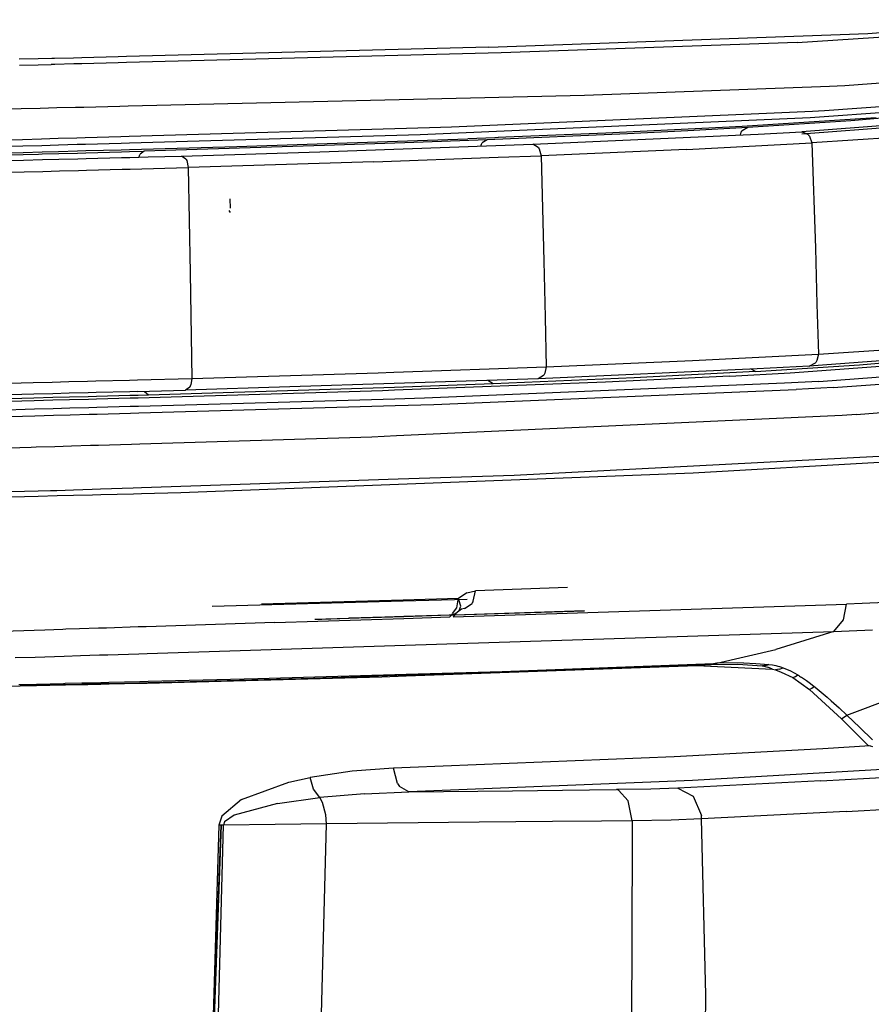
# Model space of a CAD drawing. Units: millimetres. Extents: x -1258 to 1258, y -306 to 3340.
# Drawn here: x 898 to 970, y 1454 to 1538 of the extents above; entities that cross this region are included whole.
import ezdxf

# ---------------------------------------------------------------- set-up
doc = ezdxf.new("R2010")
doc.units = ezdxf.units.MM
doc.layers.add('TFR-TRI', color=7, linetype='CONTINUOUS', true_color=0xffffff)

msp = doc.modelspace()

# ---------------------------------------------------------------- linework, layer by layer
at = {"layer": 'TFR-TRI', "color": 18, "linetype": 'CONTINUOUS'}
for p, q in [((969.910649, 1536.350954), (986.744633, 1537.509157)), ((969.910649, 1536.350954), (986.744633, 1537.509157)), ((937.80225, 1535.178102), (969.910649, 1536.350954)), ((937.80225, 1535.178102), (969.910649, 1536.350954)), ((963.910649, 1535.580934), (974.972172, 1536.30359)), ((963.910649, 1535.580934), (974.972172, 1536.30359)), ((963.910649, 1535.580934), (938.841801, 1534.709108)), ((963.910649, 1535.580934), (938.841801, 1534.709108)), ((937.80225, 1535.178102), (907.081059, 1534.377565)), ((937.80225, 1535.178102), (907.081059, 1534.377565)), ((938.841801, 1534.709108), (907.098637, 1533.878786)), ((938.841801, 1534.709108), (907.098637, 1533.878786)), ((899.599125, 1534.188356), (897.99854, 1534.153932)), ((899.599125, 1534.188356), (897.99854, 1534.153932)), ((900.773442, 1534.213258), (899.599125, 1534.188356)), ((900.773442, 1534.213258), (899.599125, 1534.188356)), ((899.62061, 1533.689821), (900.704106, 1533.711549)), ((899.62061, 1533.689821), (900.704106, 1533.711549)), ((901.020512, 1533.71985), (900.704106, 1533.711549)), ((901.020512, 1533.71985), (900.704106, 1533.711549)), ((900.999028, 1534.219118), (900.773442, 1534.213258)), ((900.999028, 1534.219118), (900.773442, 1534.213258)), ((902.598637, 1534.260866), (900.999028, 1534.219118)), ((902.598637, 1534.260866), (900.999028, 1534.219118)), ((902.620122, 1533.761842), (901.020512, 1533.71985)), ((902.620122, 1533.761842), (901.020512, 1533.71985)), ((903.298344, 1534.279176), (902.598637, 1534.260866)), ((903.298344, 1534.279176), (902.598637, 1534.260866)), ((903.319829, 1533.779909), (902.620122, 1533.761842)), ((903.319829, 1533.779909), (902.620122, 1533.761842)), ((906.381352, 1534.359499), (903.298344, 1534.279176)), ((906.381352, 1534.359499), (903.298344, 1534.279176)), ((906.398442, 1533.860719), (903.319829, 1533.779909)), ((906.398442, 1533.860719), (903.319829, 1533.779909)), ((907.081059, 1534.377565), (906.381352, 1534.359499)), ((907.081059, 1534.377565), (906.381352, 1534.359499)), ((907.098637, 1533.878786), (906.398442, 1533.860719)), ((907.098637, 1533.878786), (906.398442, 1533.860719)), ((898.020512, 1533.657594), (899.62061, 1533.689821)), ((898.020512, 1533.657594), (899.62061, 1533.689821)), ((967.959965, 1531.921999), (989.24561, 1533.509157)), ((967.959965, 1531.921999), (989.24561, 1533.509157)), ((945.911625, 1531.1261), (966.667973, 1531.864137)), ((945.911625, 1531.1261), (966.667973, 1531.864137)), ((966.667973, 1531.864137), (967.959965, 1531.921999)), ((966.667973, 1531.864137), (967.959965, 1531.921999)), ((907.226567, 1530.199831), (945.911625, 1531.1261)), ((907.226567, 1530.199831), (945.911625, 1531.1261)), ((965.032719, 1529.212526), (981.948735, 1530.460084)), ((965.032719, 1529.212526), (981.948735, 1530.460084)), ((966.229985, 1529.813844), (983.068852, 1531.058961)), ((966.229985, 1529.813844), (983.068852, 1531.058961)), ((879.783208, 1529.542604), (898.180668, 1529.983034)), ((879.783208, 1529.542604), (898.180668, 1529.983034)), ((898.180668, 1529.983034), (899.780766, 1530.021608)), ((898.180668, 1529.983034), (899.780766, 1530.021608)), ((899.780766, 1530.021608), (901.180668, 1530.055055)), ((899.780766, 1530.021608), (901.180668, 1530.055055)), ((901.180668, 1530.055055), (902.780766, 1530.093385)), ((901.180668, 1530.055055), (902.780766, 1530.093385)), ((902.780766, 1530.093385), (903.480473, 1530.109987)), ((902.780766, 1530.093385), (903.480473, 1530.109987)), ((903.480473, 1530.109987), (906.527348, 1530.183229)), ((903.480473, 1530.109987), (906.527348, 1530.183229)), ((906.527348, 1530.183229), (907.226567, 1530.199831)), ((906.527348, 1530.183229), (907.226567, 1530.199831)), ((934.637211, 1528.439332), (965.208012, 1529.756471)), ((934.637211, 1528.439332), (965.208012, 1529.756471)), ((965.208012, 1529.756471), (966.229985, 1529.813844)), ((965.208012, 1529.756471), (966.229985, 1529.813844)), ((931.973149, 1527.791872), (965.032719, 1529.212526)), ((931.973149, 1527.791872), (965.032719, 1529.212526)), ((968.83643, 1529.071657), (959.263188, 1528.463991)), ((968.83643, 1529.071657), (959.263188, 1528.463991)), ((968.470219, 1528.944215), (959.74854, 1528.365114)), ((968.470219, 1528.944215), (959.74854, 1528.365114)), ((980.563481, 1529.239625), (964.317875, 1528.013307)), ((980.557133, 1529.039918), (964.672856, 1527.8407)), ((972.060551, 1529.235231), (968.470219, 1528.944215)), ((972.060551, 1529.235231), (968.470219, 1528.944215)), ((970.613286, 1529.205202), (968.83643, 1529.071657)), ((970.613286, 1529.205202), (968.83643, 1529.071657)), ((907.316899, 1527.631227), (932.771977, 1528.374391)), ((907.316899, 1527.631227), (932.771977, 1528.374391)), ((932.771977, 1528.374391), (934.637211, 1528.439332)), ((932.771977, 1528.374391), (934.637211, 1528.439332)), ((947.701665, 1527.895631), (939.244145, 1527.545778)), ((947.701665, 1527.895631), (939.244145, 1527.545778)), ((957.582036, 1528.372438), (947.701665, 1527.895631)), ((957.582036, 1528.372438), (947.701665, 1527.895631)), ((954.644536, 1528.085573), (949.533696, 1527.835573)), ((954.644536, 1528.085573), (949.533696, 1527.835573)), ((959.74854, 1528.365114), (954.644536, 1528.085573)), ((959.74854, 1528.365114), (954.644536, 1528.085573)), ((959.263188, 1528.463991), (957.582036, 1528.372438)), ((959.263188, 1528.463991), (957.582036, 1528.372438)), ((959.113774, 1527.739381), (959.178715, 1527.987184)), ((959.113774, 1527.739381), (959.178715, 1527.987184)), ((959.178715, 1527.987184), (959.268071, 1528.102907)), ((959.178715, 1527.987184), (959.268071, 1528.102907)), ((959.74854, 1528.365114), (959.268071, 1528.102907)), ((959.74854, 1528.365114), (959.268071, 1528.102907)), ((960.617192, 1527.807008), (964.317875, 1528.013307)), ((964.872563, 1527.74402), (964.317875, 1528.013307)), ((964.872563, 1527.74402), (964.317875, 1528.013307)), ((896.292485, 1527.30945), (898.295415, 1527.368043)), ((896.292485, 1527.30945), (898.295415, 1527.368043)), ((898.295415, 1527.368043), (899.894536, 1527.41443)), ((898.295415, 1527.368043), (899.894536, 1527.41443)), ((899.894536, 1527.41443), (901.294438, 1527.455446)), ((899.894536, 1527.41443), (901.294438, 1527.455446)), ((901.294438, 1527.455446), (902.893559, 1527.502077)), ((901.294438, 1527.455446), (902.893559, 1527.502077)), ((902.893559, 1527.502077), (903.593266, 1527.522584)), ((902.893559, 1527.502077), (903.593266, 1527.522584)), ((903.593266, 1527.522584), (906.617192, 1527.610719)), ((903.593266, 1527.522584), (906.617192, 1527.610719)), ((903.61768, 1526.968385), (906.636723, 1527.056276)), ((903.61768, 1526.968385), (906.636723, 1527.056276)), ((906.617192, 1527.610719), (907.316899, 1527.631227)), ((906.617192, 1527.610719), (907.316899, 1527.631227)), ((906.636723, 1527.056276), (907.335942, 1527.076295)), ((906.636723, 1527.056276), (907.335942, 1527.076295)), ((907.335942, 1527.076295), (931.973149, 1527.791872)), ((907.335942, 1527.076295), (931.973149, 1527.791872)), ((916.446293, 1526.760133), (936.020512, 1527.422731)), ((916.446293, 1526.760133), (936.020512, 1527.422731)), ((930.673344, 1527.072145), (923.882817, 1526.837282)), ((930.673344, 1527.072145), (923.882817, 1526.837282)), ((937.644536, 1527.332399), (930.673344, 1527.072145)), ((937.644536, 1527.332399), (930.673344, 1527.072145)), ((938.294438, 1527.509157), (936.020512, 1527.422731)), ((938.294438, 1527.509157), (936.020512, 1527.422731)), ((937.164555, 1526.962282), (937.235844, 1527.070436)), ((937.164555, 1526.962282), (937.235844, 1527.070436)), ((937.644536, 1527.332399), (937.235844, 1527.070436)), ((937.644536, 1527.332399), (937.235844, 1527.070436)), ((949.533696, 1527.835573), (937.644536, 1527.332399)), ((949.533696, 1527.835573), (937.644536, 1527.332399)), ((938.5752, 1527.519899), (938.294438, 1527.509157)), ((938.5752, 1527.519899), (938.294438, 1527.509157)), ((938.610356, 1527.521364), (938.5752, 1527.519899)), ((938.610356, 1527.521364), (938.5752, 1527.519899)), ((938.61475, 1527.521364), (938.610356, 1527.521364)), ((938.61475, 1527.521364), (938.610356, 1527.521364)), ((939.244145, 1527.545778), (938.61475, 1527.521364)), ((939.244145, 1527.545778), (938.61475, 1527.521364)), ((941.513676, 1526.947877), (960.617192, 1527.807008)), ((954.550297, 1526.50818), (965.155278, 1527.059938)), ((954.550297, 1526.50818), (965.155278, 1527.059938)), ((964.672856, 1527.8407), (964.312993, 1527.8136)), ((964.872563, 1527.74402), (964.890629, 1527.724)), ((964.872563, 1527.74402), (964.890629, 1527.724)), ((964.890629, 1527.724), (964.952153, 1527.64734)), ((964.890629, 1527.724), (964.952153, 1527.64734)), ((964.952153, 1527.64734), (965.155278, 1527.059938)), ((964.952153, 1527.64734), (965.155278, 1527.059938)), ((974.195805, 1527.661012), (965.155278, 1527.059938)), ((974.195805, 1527.661012), (965.155278, 1527.059938)), ((965.155278, 1527.059938), (965.460942, 1518.133913)), ((965.155278, 1527.059938), (965.460942, 1518.133913)), ((890.346684, 1526.048952), (898.343266, 1526.266969)), ((890.346684, 1526.048952), (898.343266, 1526.266969)), ((894.871586, 1526.714479), (898.31934, 1526.814577)), ((894.871586, 1526.714479), (898.31934, 1526.814577)), ((898.31934, 1526.814577), (899.91895, 1526.860963)), ((898.31934, 1526.814577), (899.91895, 1526.860963)), ((898.343266, 1526.266969), (899.942875, 1526.310426)), ((898.343266, 1526.266969), (899.942875, 1526.310426)), ((899.91895, 1526.860963), (901.318364, 1526.901735)), ((899.91895, 1526.860963), (901.318364, 1526.901735)), ((899.942875, 1526.310426), (901.34229, 1526.348756)), ((899.942875, 1526.310426), (901.34229, 1526.348756)), ((901.318364, 1526.901735), (902.917973, 1526.948122)), ((901.318364, 1526.901735), (902.917973, 1526.948122)), ((901.34229, 1526.348756), (902.942387, 1526.392213)), ((901.34229, 1526.348756), (902.942387, 1526.392213)), ((901.35059, 1526.165895), (902.949711, 1526.20984)), ((901.35059, 1526.165895), (902.949711, 1526.20984)), ((902.917973, 1526.948122), (903.61768, 1526.968385)), ((902.917973, 1526.948122), (903.61768, 1526.968385)), ((902.942387, 1526.392213), (903.641606, 1526.411256)), ((902.942387, 1526.392213), (903.641606, 1526.411256)), ((902.949711, 1526.20984), (903.649907, 1526.229127)), ((902.949711, 1526.20984), (903.649907, 1526.229127)), ((903.641606, 1526.411256), (906.655766, 1526.493532)), ((903.641606, 1526.411256), (906.655766, 1526.493532)), ((903.649907, 1526.229127), (906.662602, 1526.312135)), ((903.649907, 1526.229127), (906.662602, 1526.312135)), ((906.655766, 1526.493532), (907.355961, 1526.512331)), ((906.655766, 1526.493532), (907.355961, 1526.512331)), ((906.662602, 1526.312135), (907.361821, 1526.331178)), ((906.662602, 1526.312135), (907.361821, 1526.331178)), ((907.355961, 1526.512331), (916.446293, 1526.760133)), ((907.355961, 1526.512331), (916.446293, 1526.760133)), ((907.361821, 1526.331178), (908.585942, 1526.36487)), ((907.361821, 1526.331178), (908.585942, 1526.36487)), ((908.585942, 1526.36487), (908.249028, 1526.100954)), ((908.585942, 1526.36487), (908.249028, 1526.100954)), ((923.882817, 1526.837282), (908.585942, 1526.36487)), ((923.882817, 1526.837282), (908.585942, 1526.36487)), ((911.746098, 1525.956178), (923.47559, 1526.311159)), ((923.47559, 1526.311159), (941.513676, 1526.947877)), ((937.126469, 1526.793092), (937.164555, 1526.962282)), ((937.126469, 1526.793092), (937.164555, 1526.962282)), ((941.984379, 1526.675172), (941.513676, 1526.947877)), ((941.984379, 1526.675172), (941.513676, 1526.947877)), ((941.984379, 1526.675172), (942.000981, 1526.6532)), ((941.984379, 1526.675172), (942.000981, 1526.6532)), ((942.000981, 1526.6532), (942.057133, 1526.568727)), ((942.000981, 1526.6532), (942.057133, 1526.568727)), ((942.057133, 1526.568727), (942.225102, 1525.983522)), ((942.057133, 1526.568727), (942.225102, 1525.983522)), ((954.550297, 1526.50818), (942.225102, 1525.983522)), ((954.550297, 1526.50818), (942.225102, 1525.983522)), ((874.812504, 1525.027956), (898.371586, 1525.614137)), ((891.077153, 1525.898805), (898.351079, 1526.085817)), ((891.077153, 1525.898805), (898.351079, 1526.085817)), ((898.351079, 1526.085817), (899.646, 1526.11902)), ((898.351079, 1526.085817), (899.646, 1526.11902)), ((898.371586, 1525.614137), (899.971196, 1525.653932)), ((899.646, 1526.11902), (899.950688, 1526.127321)), ((899.646, 1526.11902), (899.950688, 1526.127321)), ((899.950688, 1526.127321), (901.35059, 1526.165895)), ((899.950688, 1526.127321), (901.35059, 1526.165895)), ((899.971196, 1525.653932), (901.371098, 1525.6886)), ((901.371098, 1525.6886), (902.970708, 1525.728639)), ((902.970708, 1525.728639), (903.670903, 1525.745973)), ((903.670903, 1525.745973), (906.679692, 1525.82068)), ((906.679692, 1525.82068), (907.378911, 1525.838258)), ((907.378911, 1525.838258), (908.921879, 1525.876588)), ((908.169438, 1525.85779), (908.196293, 1526.003053)), ((908.169438, 1525.85779), (908.196293, 1526.003053)), ((908.196293, 1526.003053), (908.249028, 1526.100954)), ((908.196293, 1526.003053), (908.249028, 1526.100954)), ((908.921879, 1525.876588), (911.746098, 1525.956178)), ((912.130375, 1525.680543), (911.746098, 1525.956178)), ((912.130375, 1525.680543), (911.746098, 1525.956178)), ((912.130375, 1525.680543), (912.145512, 1525.656129)), ((912.130375, 1525.680543), (912.145512, 1525.656129)), ((912.145512, 1525.656129), (912.195317, 1525.564088)), ((912.145512, 1525.656129), (912.195317, 1525.564088)), ((912.195317, 1525.564088), (912.328129, 1524.981081)), ((912.195317, 1525.564088), (912.328129, 1524.981081)), ((928.047856, 1525.46985), (912.328129, 1524.981081)), ((928.047856, 1525.46985), (912.328129, 1524.981081)), ((928.047856, 1525.46985), (938.590825, 1525.851686)), ((928.047856, 1525.46985), (938.590825, 1525.851686)), ((938.590825, 1525.851686), (942.225102, 1525.983522)), ((938.590825, 1525.851686), (942.225102, 1525.983522)), ((942.225102, 1525.983522), (942.456059, 1517.054567)), ((942.225102, 1525.983522), (942.456059, 1517.054567)), ((894.477055, 1524.502565), (898.415532, 1524.608034)), ((894.477055, 1524.502565), (898.415532, 1524.608034)), ((898.415532, 1524.608034), (900.015141, 1524.651002)), ((898.415532, 1524.608034), (900.015141, 1524.651002)), ((900.015141, 1524.651002), (901.414555, 1524.6886)), ((900.015141, 1524.651002), (901.414555, 1524.6886)), ((901.414555, 1524.6886), (903.014653, 1524.731325)), ((901.414555, 1524.6886), (903.014653, 1524.731325)), ((903.014653, 1524.731325), (903.71436, 1524.750124)), ((903.014653, 1524.731325), (903.71436, 1524.750124)), ((903.71436, 1524.750124), (906.713872, 1524.830446)), ((903.71436, 1524.750124), (906.713872, 1524.830446)), ((906.713872, 1524.830446), (907.414067, 1524.849245)), ((906.713872, 1524.830446), (907.414067, 1524.849245)), ((907.414067, 1524.849245), (912.328129, 1524.981081)), ((907.414067, 1524.849245), (912.328129, 1524.981081)), ((912.328129, 1524.981081), (912.497563, 1516.0636)), ((912.328129, 1524.981081), (912.497563, 1516.0636)), ((915.898442, 1521.542116), (915.885258, 1522.323366)), ((915.898442, 1521.542116), (915.885258, 1522.323366)), ((915.894047, 1521.168092), (915.778813, 1521.343385)), ((965.460942, 1518.133913), (965.595708, 1513.395875)), ((965.460942, 1518.133913), (965.595708, 1513.395875)), ((942.456059, 1517.054567), (942.557133, 1512.298707)), ((942.456059, 1517.054567), (942.557133, 1512.298707)), ((912.497563, 1516.0636), (912.637211, 1507.113893)), ((912.497563, 1516.0636), (912.637211, 1507.113893)), ((965.595708, 1513.393678), (965.715825, 1509.176881)), ((965.595708, 1513.393678), (965.715825, 1509.176881)), ((942.557622, 1512.281618), (942.646489, 1508.094362)), ((942.557622, 1512.281618), (942.646489, 1508.094362)), ((965.715825, 1509.176881), (974.8335, 1509.771852)), ((965.715825, 1509.176881), (974.8335, 1509.771852)), ((955.038579, 1508.622438), (965.715825, 1509.176881)), ((955.038579, 1508.622438), (965.715825, 1509.176881)), ((963.313969, 1507.579225), (977.760747, 1508.666139)), ((963.313969, 1507.579225), (977.760747, 1508.666139)), ((981.321293, 1509.36487), (964.921879, 1508.148317)), ((965.715825, 1509.176881), (965.598637, 1508.6261)), ((965.715825, 1509.176881), (965.598637, 1508.6261)), ((969.193364, 1508.255495), (976.325688, 1508.864625)), ((969.193364, 1508.255495), (976.325688, 1508.864625)), ((929.741215, 1507.637331), (942.646489, 1508.094362)), ((929.741215, 1507.637331), (942.646489, 1508.094362)), ((960.521, 1507.906374), (941.974614, 1507.076295)), ((942.646489, 1508.094362), (942.544926, 1507.542604)), ((942.646489, 1508.094362), (942.544926, 1507.542604)), ((942.646489, 1508.094362), (955.038579, 1508.622438)), ((942.646489, 1508.094362), (955.038579, 1508.622438)), ((960.398442, 1507.682985), (960.030766, 1507.884401)), ((960.398442, 1507.682985), (960.030766, 1507.884401)), ((960.398442, 1507.682985), (969.193364, 1508.255495)), ((960.398442, 1507.682985), (969.193364, 1508.255495)), ((964.921879, 1508.148317), (960.521, 1507.906374)), ((964.921879, 1508.148317), (965.463383, 1508.426637)), ((964.921879, 1508.148317), (965.463383, 1508.426637)), ((965.49854, 1508.468629), (965.463383, 1508.426637)), ((965.49854, 1508.468629), (965.463383, 1508.426637)), ((965.598637, 1508.6261), (965.49854, 1508.468629)), ((965.598637, 1508.6261), (965.49854, 1508.468629)), ((965.767583, 1506.857545), (982.931645, 1508.09778)), ((965.767583, 1506.857545), (982.931645, 1508.09778)), ((907.337407, 1506.971803), (908.037602, 1506.990602)), ((907.337407, 1506.971803), (908.037602, 1506.990602)), ((908.037602, 1506.990602), (912.637211, 1507.113893)), ((908.037602, 1506.990602), (912.637211, 1507.113893)), ((912.637211, 1507.113893), (912.550297, 1506.557497)), ((912.637211, 1507.113893), (912.550297, 1506.557497)), ((912.637211, 1507.113893), (928.406743, 1507.589967)), ((912.637211, 1507.113893), (928.406743, 1507.589967)), ((928.406743, 1507.589967), (929.735844, 1507.637086)), ((928.406743, 1507.589967), (929.735844, 1507.637086)), ((941.974614, 1507.076295), (929.780278, 1506.680543)), ((950.112797, 1507.150758), (938.148442, 1506.643922)), ((950.112797, 1507.150758), (938.148442, 1506.643922)), ((942.432622, 1507.349489), (941.974614, 1507.076295)), ((942.432622, 1507.349489), (941.974614, 1507.076295)), ((942.461918, 1507.390749), (942.432622, 1507.349489)), ((942.461918, 1507.390749), (942.432622, 1507.349489)), ((942.544926, 1507.542604), (942.461918, 1507.390749)), ((942.544926, 1507.542604), (942.461918, 1507.390749)), ((958.204594, 1507.29236), (947.684575, 1506.787721)), ((958.204594, 1507.29236), (947.684575, 1506.787721)), ((960.398442, 1507.682985), (950.112797, 1507.150758)), ((960.398442, 1507.682985), (950.112797, 1507.150758)), ((958.204594, 1507.29236), (963.313969, 1507.579225)), ((958.204594, 1507.29236), (963.313969, 1507.579225)), ((966.969243, 1506.340944), (984.039555, 1507.579225)), ((966.969243, 1506.340944), (984.039555, 1507.579225)), ((894.74561, 1506.634157), (899.195317, 1506.753541)), ((894.74561, 1506.634157), (899.195317, 1506.753541)), ((899.195317, 1506.753541), (900.794438, 1506.796266)), ((899.195317, 1506.753541), (900.794438, 1506.796266)), ((900.794438, 1506.796266), (902.19434, 1506.833864)), ((900.794438, 1506.796266), (902.19434, 1506.833864)), ((902.19434, 1506.833864), (903.79395, 1506.876832)), ((902.19434, 1506.833864), (903.79395, 1506.876832)), ((903.79395, 1506.876832), (904.494145, 1506.895387)), ((903.79395, 1506.876832), (904.494145, 1506.895387)), ((904.494145, 1506.895387), (907.337407, 1506.971803)), ((904.494145, 1506.895387), (907.337407, 1506.971803)), ((924.339848, 1506.157838), (908.96436, 1505.696901)), ((924.339848, 1506.157838), (908.96436, 1505.696901)), ((929.775883, 1506.680299), (912.089848, 1506.106081)), ((912.463872, 1506.377321), (912.089848, 1506.106081)), ((912.463872, 1506.377321), (912.089848, 1506.106081)), ((912.485844, 1506.415651), (912.463872, 1506.377321)), ((912.485844, 1506.415651), (912.463872, 1506.377321)), ((912.485844, 1506.415651), (912.550297, 1506.557497)), ((912.485844, 1506.415651), (912.550297, 1506.557497)), ((929.789555, 1506.349489), (924.339848, 1506.157838)), ((929.789555, 1506.349489), (924.339848, 1506.157838)), ((938.148442, 1506.643922), (929.794438, 1506.349733)), ((938.148442, 1506.643922), (929.794438, 1506.349733)), ((947.684575, 1506.787721), (929.804692, 1506.106569)), ((947.684575, 1506.787721), (929.804692, 1506.106569)), ((962.851079, 1506.69861), (932.35059, 1505.430788)), ((962.851079, 1506.69861), (932.35059, 1505.430788)), ((933.136235, 1504.89612), (963.831547, 1506.169801)), ((933.136235, 1504.89612), (963.831547, 1506.169801)), ((937.706547, 1506.932008), (937.702641, 1506.937624)), ((937.706547, 1506.932008), (937.702641, 1506.937624)), ((938.148442, 1506.643922), (937.706547, 1506.932008)), ((938.148442, 1506.643922), (937.706547, 1506.932008)), ((965.767583, 1506.857545), (962.851079, 1506.69861)), ((965.767583, 1506.857545), (962.851079, 1506.69861)), ((966.969243, 1506.340944), (963.831547, 1506.169801)), ((966.969243, 1506.340944), (963.831547, 1506.169801)), ((899.237797, 1505.774538), (886.070805, 1505.446413)), ((899.252446, 1505.4386), (891.429692, 1505.230348)), ((899.252446, 1505.4386), (891.429692, 1505.230348)), ((900.837895, 1505.814332), (899.237797, 1505.774538)), ((900.852055, 1505.481081), (899.252446, 1505.4386)), ((900.852055, 1505.481081), (899.252446, 1505.4386)), ((902.237797, 1505.849245), (900.837895, 1505.814332)), ((902.251958, 1505.518434), (900.852543, 1505.481081)), ((902.251958, 1505.518434), (900.852543, 1505.481081)), ((903.836918, 1505.88904), (902.237797, 1505.849245)), ((903.851567, 1505.560915), (902.251958, 1505.518434)), ((903.851567, 1505.560915), (902.251958, 1505.518434)), ((903.861333, 1505.333375), (902.262211, 1505.290163)), ((903.861333, 1505.333375), (902.262211, 1505.290163)), ((904.537114, 1505.906618), (903.836918, 1505.88904)), ((904.551274, 1505.579469), (903.851567, 1505.560915)), ((904.551274, 1505.579469), (903.851567, 1505.560915)), ((904.561528, 1505.352174), (903.861333, 1505.333375)), ((904.561528, 1505.352174), (903.861333, 1505.333375)), ((907.372563, 1505.977174), (904.537114, 1505.906618)), ((907.383793, 1505.654909), (904.551274, 1505.579469)), ((907.383793, 1505.654909), (904.551274, 1505.579469)), ((907.391606, 1505.42859), (904.561528, 1505.352174)), ((907.391606, 1505.42859), (904.561528, 1505.352174)), ((908.017094, 1505.993288), (907.372563, 1505.977174)), ((908.0835, 1505.673463), (907.383793, 1505.654909)), ((908.0835, 1505.673463), (907.383793, 1505.654909)), ((908.091313, 1505.447633), (907.391606, 1505.42859)), ((908.091313, 1505.447633), (907.391606, 1505.42859)), ((908.017094, 1505.993288), (912.089848, 1506.106081)), ((908.96436, 1505.696901), (908.0835, 1505.673463)), ((908.96436, 1505.696901), (908.0835, 1505.673463)), ((912.738774, 1505.572877), (908.091313, 1505.447633)), ((912.738774, 1505.572877), (908.091313, 1505.447633)), ((929.830571, 1505.35901), (908.115727, 1504.74109)), ((929.830571, 1505.35901), (908.115727, 1504.74109)), ((908.605961, 1505.983522), (908.590825, 1506.009157)), ((908.605961, 1505.983522), (908.590825, 1506.009157)), ((908.96436, 1505.696901), (908.605961, 1505.983522)), ((908.96436, 1505.696901), (908.605961, 1505.983522)), ((928.790043, 1506.067995), (912.738774, 1505.572877)), ((928.790043, 1506.067995), (912.738774, 1505.572877)), ((929.799321, 1506.106325), (928.790043, 1506.067995)), ((929.799321, 1506.106325), (928.790043, 1506.067995)), ((932.35059, 1505.430788), (929.834965, 1505.35901)), ((932.35059, 1505.430788), (929.834965, 1505.35901)), ((899.29395, 1504.490114), (894.799321, 1504.362184)), ((899.29395, 1504.490114), (894.799321, 1504.362184)), ((899.2627, 1505.209108), (895.622075, 1505.110719)), ((899.2627, 1505.209108), (895.622075, 1505.110719)), ((900.862309, 1505.252321), (899.2627, 1505.209108)), ((900.862309, 1505.252321), (899.2627, 1505.209108)), ((900.893559, 1504.535524), (899.29395, 1504.490114)), ((900.893559, 1504.535524), (899.29395, 1504.490114)), ((902.262211, 1505.290163), (900.862309, 1505.252321)), ((902.262211, 1505.290163), (900.862309, 1505.252321)), ((902.292973, 1504.575319), (900.893559, 1504.535524)), ((902.292973, 1504.575319), (900.893559, 1504.535524)), ((903.892583, 1504.620973), (902.292973, 1504.575319)), ((903.892583, 1504.620973), (902.292973, 1504.575319)), ((904.59229, 1504.640993), (903.892583, 1504.620973)), ((904.59229, 1504.640993), (903.892583, 1504.620973)), ((907.416508, 1504.721071), (904.59229, 1504.640993)), ((907.416508, 1504.721071), (904.59229, 1504.640993)), ((908.115727, 1504.74109), (907.416508, 1504.721071)), ((908.115727, 1504.74109), (907.416508, 1504.721071)), ((908.135258, 1504.185182), (929.85352, 1504.802858)), ((908.135258, 1504.185182), (929.85352, 1504.802858)), ((929.857915, 1504.802858), (933.136235, 1504.89612)), ((929.857915, 1504.802858), (933.136235, 1504.89612)), ((968.9585, 1504.053346), (982.926274, 1505.12903)), ((968.9585, 1504.053346), (982.926274, 1505.12903)), ((895.425786, 1503.82361), (899.317875, 1503.93445)), ((895.425786, 1503.82361), (899.317875, 1503.93445)), ((899.317875, 1503.93445), (900.917973, 1503.97986)), ((899.317875, 1503.93445), (900.917973, 1503.97986)), ((900.917973, 1503.97986), (902.317387, 1504.019899)), ((900.917973, 1503.97986), (902.317387, 1504.019899)), ((902.317387, 1504.019899), (903.916997, 1504.065309)), ((902.317387, 1504.019899), (903.916997, 1504.065309)), ((903.916997, 1504.065309), (904.616704, 1504.085084)), ((903.916997, 1504.065309), (904.616704, 1504.085084)), ((904.616704, 1504.085084), (907.435551, 1504.165407)), ((904.616704, 1504.085084), (907.435551, 1504.165407)), ((907.435551, 1504.165407), (908.135258, 1504.185182)), ((907.435551, 1504.165407), (908.135258, 1504.185182)), ((967.735844, 1503.974245), (929.963872, 1502.233034)), ((967.735844, 1503.974245), (929.963872, 1502.233034)), ((968.9585, 1504.053346), (967.735844, 1503.974245)), ((968.9585, 1504.053346), (967.735844, 1503.974245)), ((927.87061, 1502.136598), (908.228032, 1501.537965)), ((927.87061, 1502.136598), (908.228032, 1501.537965)), ((929.959477, 1502.23279), (927.87061, 1502.136598)), ((929.959477, 1502.23279), (927.87061, 1502.136598)), ((899.028813, 1501.257448), (887.079594, 1500.948122)), ((899.028813, 1501.257448), (887.079594, 1500.948122)), ((899.434575, 1501.269899), (899.028813, 1501.257448)), ((899.434575, 1501.269899), (899.028813, 1501.257448)), ((901.033696, 1501.318483), (899.434575, 1501.269899)), ((901.033696, 1501.318483), (899.434575, 1501.269899)), ((902.43311, 1501.361207), (901.033696, 1501.318483)), ((902.43311, 1501.361207), (901.033696, 1501.318483)), ((904.032719, 1501.410036), (902.43311, 1501.361207)), ((904.032719, 1501.410036), (902.43311, 1501.361207)), ((904.732426, 1501.431276), (904.032719, 1501.410036)), ((904.732426, 1501.431276), (904.032719, 1501.410036)), ((907.528325, 1501.516725), (904.732426, 1501.431276)), ((907.528325, 1501.516725), (904.732426, 1501.431276)), ((908.228032, 1501.537965), (907.528325, 1501.516725)), ((908.228032, 1501.537965), (907.528325, 1501.516725)), ((970.875493, 1500.48401), (939.951176, 1498.884157)), ((970.875493, 1500.48401), (939.951176, 1498.884157)), ((970.89893, 1499.984499), (955.094243, 1499.064577)), ((970.89893, 1499.984499), (955.094243, 1499.064577)), ((939.951176, 1498.884157), (930.115239, 1498.557252)), ((939.951176, 1498.884157), (930.115239, 1498.557252)), ((955.094243, 1499.064577), (930.133793, 1498.108034)), ((955.094243, 1499.064577), (930.133793, 1498.108034)), ((908.357426, 1497.83362), (907.657719, 1497.810182)), ((908.357426, 1497.83362), (907.657719, 1497.810182)), ((930.111333, 1498.557008), (908.357426, 1497.83362)), ((930.111333, 1498.557008), (908.357426, 1497.83362)), ((930.129887, 1498.108034), (911.706547, 1497.401735)), ((930.129887, 1498.108034), (911.706547, 1497.401735)), ((899.616215, 1497.110231), (886.448735, 1496.792604)), ((899.616215, 1497.110231), (886.448735, 1496.792604)), ((899.596684, 1497.554567), (886.94434, 1497.278444)), ((899.596684, 1497.554567), (886.94434, 1497.278444)), ((900.664555, 1497.57776), (899.596684, 1497.554567)), ((900.664555, 1497.57776), (899.596684, 1497.554567)), ((901.215825, 1497.148805), (899.616215, 1497.110231)), ((901.215825, 1497.148805), (899.616215, 1497.110231)), ((900.702641, 1497.578981), (900.664555, 1497.57776)), ((900.702641, 1497.578981), (900.664555, 1497.57776)), ((901.196782, 1497.595338), (900.702641, 1497.578981)), ((901.196782, 1497.595338), (900.702641, 1497.578981)), ((902.595708, 1497.641969), (901.196782, 1497.595338)), ((902.595708, 1497.641969), (901.196782, 1497.595338)), ((902.615727, 1497.182497), (901.215825, 1497.148805)), ((902.615727, 1497.182497), (901.215825, 1497.148805)), ((904.194829, 1497.694948), (902.595708, 1497.641969)), ((904.194829, 1497.694948), (902.595708, 1497.641969)), ((904.215825, 1497.221071), (902.615727, 1497.182497)), ((904.215825, 1497.221071), (902.615727, 1497.182497)), ((904.894536, 1497.718141), (904.194829, 1497.694948)), ((904.894536, 1497.718141), (904.194829, 1497.694948)), ((904.915532, 1497.237916), (904.215825, 1497.221071)), ((904.915532, 1497.237916), (904.215825, 1497.221071)), ((907.657719, 1497.810182), (904.894536, 1497.718141)), ((907.657719, 1497.810182), (904.894536, 1497.718141)), ((907.675297, 1497.304567), (904.915532, 1497.237916)), ((907.675297, 1497.304567), (904.915532, 1497.237916)), ((908.375004, 1497.321657), (907.675297, 1497.304567)), ((908.375004, 1497.321657), (907.675297, 1497.304567)), ((911.706547, 1497.401735), (908.375004, 1497.321657)), ((911.706547, 1497.401735), (908.375004, 1497.321657)), ((935.921391, 1488.940797), (935.223149, 1488.457887)), ((935.921391, 1488.940797), (935.223149, 1488.457887)), ((935.921391, 1488.940797), (936.650395, 1489.104616)), ((935.921391, 1488.940797), (936.650395, 1489.104616)), ((936.474125, 1488.225221), (936.650395, 1489.104616)), ((936.474125, 1488.225221), (936.650395, 1489.104616)), ((944.471684, 1489.390993), (936.650395, 1489.104616)), ((944.471684, 1489.390993), (936.650395, 1489.104616)), ((930.539555, 1488.218263), (914.355473, 1487.778932)), ((924.518559, 1488.150758), (918.524418, 1487.978883)), ((924.518559, 1488.150758), (918.524418, 1487.978883)), ((930.539067, 1488.227174), (924.285649, 1488.067628)), ((930.534672, 1488.323488), (924.518559, 1488.150758)), ((930.534672, 1488.323488), (924.518559, 1488.150758)), ((935.223149, 1488.457887), (930.537602, 1488.323488)), ((935.223149, 1488.457887), (930.537602, 1488.323488)), ((935.946293, 1488.36487), (930.54102, 1488.227174)), ((935.946293, 1488.36487), (930.541508, 1488.218263)), ((934.775883, 1486.902223), (968.10352, 1487.976442)), ((934.775883, 1486.902223), (968.10352, 1487.976442)), ((935.083012, 1487.662477), (935.203129, 1488.344728)), ((935.083012, 1487.662477), (935.203129, 1488.344728)), ((935.203618, 1488.345949), (935.223149, 1488.457887)), ((935.203618, 1488.345949), (935.223149, 1488.457887)), ((935.257329, 1488.347291), (935.223149, 1488.457887)), ((935.257329, 1488.347291), (935.223149, 1488.457887)), ((935.419438, 1487.820924), (935.257329, 1488.346315)), ((935.419438, 1487.820924), (935.257329, 1488.346315)), ((935.271977, 1487.449464), (935.419438, 1487.820924)), ((935.271977, 1487.449464), (935.419438, 1487.820924)), ((935.727543, 1487.601808), (936.369145, 1488.03882)), ((935.727543, 1487.601808), (936.369145, 1488.03882)), ((936.397465, 1488.083009), (936.369145, 1488.03882)), ((936.397465, 1488.083009), (936.369145, 1488.03882)), ((936.397465, 1488.083009), (936.474125, 1488.225221)), ((936.397465, 1488.083009), (936.474125, 1488.225221)), ((967.834965, 1486.640382), (968.10352, 1487.976442)), ((967.834965, 1486.640382), (968.10352, 1487.976442)), ((969.41309, 1488.034303), (968.10352, 1487.976442)), ((969.41309, 1488.034303), (968.10352, 1487.976442)), ((971.398442, 1488.122316), (969.41309, 1488.034303)), ((971.398442, 1488.122316), (969.41309, 1488.034303)), ((930.594243, 1486.937257), (934.493168, 1487.060792)), ((934.446293, 1487.037477), (930.595219, 1486.919313)), ((934.846196, 1487.049684), (934.451176, 1487.037721)), ((934.620122, 1487.04297), (934.490239, 1486.893068)), ((934.620122, 1487.04297), (934.490239, 1486.893068)), ((934.502446, 1487.060915), (934.869145, 1487.072633)), ((934.675297, 1487.106691), (934.639653, 1487.065431)), ((934.675297, 1487.106691), (934.639653, 1487.065431)), ((934.675297, 1487.106691), (934.98975, 1487.192873)), ((934.675297, 1487.106691), (934.98975, 1487.192873)), ((934.675297, 1487.106691), (934.711918, 1487.156618)), ((934.675297, 1487.106691), (934.711918, 1487.156618)), ((934.727543, 1487.177858), (935.083012, 1487.662477)), ((934.727543, 1487.177858), (935.083012, 1487.662477)), ((934.885258, 1487.051027), (934.775883, 1486.902223)), ((934.98975, 1487.192873), (934.869145, 1487.072633)), ((934.878911, 1487.050905), (934.870122, 1487.050539)), ((945.898442, 1487.421999), (934.885258, 1487.051027)), ((934.90186, 1487.073732), (945.898442, 1487.421999)), ((934.98975, 1487.192873), (934.90186, 1487.073732)), ((935.24268, 1487.376832), (934.98975, 1487.192873)), ((935.24268, 1487.376832), (934.98975, 1487.192873)), ((935.480961, 1487.553712), (935.24268, 1487.376832)), ((935.480961, 1487.553712), (935.24268, 1487.376832)), ((935.24268, 1487.376832), (935.253911, 1487.404176)), ((935.24268, 1487.376832), (935.253911, 1487.404176)), ((935.727543, 1487.601808), (935.480961, 1487.553712)), ((935.727543, 1487.601808), (935.480961, 1487.553712)), ((919.655766, 1486.41504), (908.768071, 1486.064088)), ((919.655766, 1486.41504), (930.599125, 1486.767702)), ((919.655766, 1486.41504), (930.599125, 1486.767702)), ((923.058598, 1486.69861), (930.591801, 1486.937135)), ((923.058598, 1486.69861), (923.253422, 1486.704225)), ((923.253422, 1486.704225), (923.642094, 1486.715089)), ((923.642094, 1486.715089), (924.416997, 1486.737184)), ((924.416997, 1486.737184), (925.955571, 1486.781129)), ((928.98975, 1486.869874), (925.955571, 1486.781129)), ((930.592778, 1486.919069), (928.98975, 1486.869874)), ((930.601567, 1486.767702), (934.490239, 1486.893068)), ((930.601567, 1486.767702), (934.490239, 1486.893068)), ((967.034184, 1485.655275), (967.834965, 1486.640382)), ((967.034184, 1485.655275), (967.834965, 1486.640382)), ((899.261235, 1485.757692), (896.60352, 1485.672121)), ((900.16309, 1485.786745), (899.261235, 1485.757692)), ((901.709477, 1485.836549), (900.16309, 1485.786745)), ((901.946293, 1485.844362), (901.709477, 1485.836549)), ((903.109379, 1485.881715), (901.946293, 1485.844362)), ((904.7085, 1485.933351), (903.109379, 1485.881715)), ((905.408208, 1485.955812), (904.7085, 1485.933351)), ((908.068364, 1486.041627), (905.408208, 1485.955812)), ((908.412602, 1486.052614), (908.068364, 1486.041627)), ((908.768071, 1486.064088), (908.412602, 1486.052614)), ((930.695317, 1484.496339), (967.034184, 1485.655275)), ((930.695317, 1484.496339), (967.034184, 1485.655275)), ((967.034184, 1485.655275), (962.116215, 1484.14673)), ((967.034184, 1485.655275), (962.116215, 1484.14673)), ((967.034184, 1485.655275), (968.331059, 1485.70984)), ((967.034184, 1485.655275), (968.331059, 1485.70984)), ((968.331059, 1485.70984), (970.305668, 1485.802125)), ((968.331059, 1485.70984), (970.305668, 1485.802125)), ((908.847172, 1483.799684), (930.693364, 1484.496339)), ((908.847172, 1483.799684), (930.693364, 1484.496339)), ((903.208012, 1483.620119), (903.996586, 1483.645021)), ((903.208012, 1483.620119), (903.996586, 1483.645021)), ((903.996586, 1483.645021), (904.807133, 1483.671022)), ((903.996586, 1483.645021), (904.807133, 1483.671022)), ((904.807133, 1483.671022), (905.507329, 1483.693361)), ((904.807133, 1483.671022), (905.507329, 1483.693361)), ((905.507329, 1483.693361), (908.147465, 1483.777467)), ((905.507329, 1483.693361), (908.147465, 1483.777467)), ((908.147465, 1483.777467), (908.847172, 1483.799684)), ((908.147465, 1483.777467), (908.847172, 1483.799684)), ((957.108403, 1482.968507), (962.116215, 1484.14673)), ((957.108403, 1482.968507), (962.116215, 1484.14673)), ((897.660161, 1483.443117), (899.359868, 1483.497194)), ((897.660161, 1483.443117), (899.359868, 1483.497194)), ((899.359868, 1483.497194), (901.808598, 1483.575319)), ((899.359868, 1483.497194), (901.808598, 1483.575319)), ((901.808598, 1483.575319), (903.208012, 1483.620119)), ((901.808598, 1483.575319), (903.208012, 1483.620119)), ((930.798833, 1481.974977), (956.377934, 1482.850587)), ((930.798833, 1481.974977), (956.377934, 1482.850587)), ((938.911137, 1482.28235), (956.819829, 1482.959108)), ((938.911137, 1482.28235), (956.819829, 1482.959108)), ((955.409672, 1482.78174), (955.894047, 1482.816041)), ((955.409672, 1482.78174), (955.894047, 1482.816041)), ((955.894047, 1482.816041), (956.377934, 1482.850587)), ((955.894047, 1482.816041), (956.377934, 1482.850587)), ((956.377934, 1482.850587), (956.819829, 1482.959108)), ((956.377934, 1482.850587), (956.819829, 1482.959108)), ((956.377934, 1482.850587), (956.520512, 1482.855348)), ((956.377934, 1482.850587), (956.520512, 1482.855348)), ((956.520512, 1482.855348), (956.662114, 1482.860231)), ((956.520512, 1482.855348), (956.662114, 1482.860231)), ((956.662114, 1482.860231), (956.888676, 1482.895509)), ((956.662114, 1482.860231), (956.888676, 1482.895509)), ((956.662114, 1482.860231), (958.888188, 1482.889528)), ((956.662114, 1482.860231), (958.888188, 1482.889528)), ((956.819829, 1482.959108), (956.96436, 1482.963869)), ((956.819829, 1482.959108), (956.96436, 1482.963869)), ((956.888676, 1482.895509), (957.108403, 1482.968507)), ((956.888676, 1482.895509), (957.108403, 1482.968507)), ((956.96436, 1482.963869), (957.108403, 1482.968507)), ((956.96436, 1482.963869), (957.108403, 1482.968507)), ((959.366704, 1482.999391), (957.108403, 1482.968507)), ((959.366704, 1482.999391), (957.108403, 1482.968507)), ((958.888188, 1482.889528), (960.961918, 1482.744142)), ((958.888188, 1482.889528), (960.961918, 1482.744142)), ((959.366704, 1482.999391), (960.419926, 1482.960084)), ((959.366704, 1482.999391), (960.419926, 1482.960084)), ((960.419926, 1482.960084), (961.520512, 1482.873415)), ((960.419926, 1482.960084), (961.520512, 1482.873415)), ((961.520512, 1482.873415), (960.972661, 1482.742433)), ((961.245122, 1482.78528), (961.520512, 1482.873415)), ((961.520512, 1482.873415), (961.826176, 1482.827272)), ((961.520512, 1482.873415), (961.826176, 1482.827272)), ((961.826176, 1482.827272), (962.112309, 1482.768922)), ((961.826176, 1482.827272), (962.112309, 1482.768922)), ((918.227543, 1481.67151), (930.794926, 1482.042604)), ((918.227543, 1481.67151), (930.794926, 1482.042604)), ((922.947758, 1481.706422), (930.797368, 1481.974977)), ((922.947758, 1481.706422), (930.797368, 1481.974977)), ((930.796391, 1482.042604), (938.911137, 1482.28235)), ((930.796391, 1482.042604), (938.911137, 1482.28235)), ((930.801762, 1481.906374), (955.409672, 1482.78174)), ((955.409672, 1482.78174), (961.832524, 1482.475954)), ((960.961918, 1482.744142), (961.245122, 1482.78528)), ((960.961918, 1482.744142), (961.245122, 1482.78528)), ((960.961918, 1482.744142), (960.972661, 1482.742433)), ((960.961918, 1482.744142), (960.972661, 1482.742433)), ((961.245122, 1482.78528), (960.972661, 1482.742433)), ((960.972661, 1482.742433), (960.983403, 1482.740724)), ((960.972661, 1482.742433), (960.983403, 1482.740724)), ((960.983403, 1482.740724), (961.43311, 1482.635255)), ((960.983403, 1482.740724), (961.43311, 1482.635255)), ((961.832524, 1482.475954), (961.43311, 1482.635255)), ((961.832524, 1482.475954), (961.43311, 1482.635255)), ((961.832524, 1482.475954), (962.085942, 1482.398805)), ((962.416997, 1482.462404), (962.085942, 1482.398805)), ((962.416997, 1482.462404), (962.085942, 1482.398805)), ((962.085942, 1482.398805), (962.56934, 1482.225587)), ((962.112309, 1482.768922), (962.267094, 1482.730958)), ((962.112309, 1482.768922), (962.267094, 1482.730958)), ((962.267094, 1482.730958), (962.420903, 1482.688112)), ((962.267094, 1482.730958), (962.420903, 1482.688112)), ((962.416997, 1482.462404), (962.736333, 1482.584108)), ((962.416997, 1482.462404), (962.736333, 1482.584108)), ((962.420903, 1482.688112), (962.500981, 1482.663698)), ((962.420903, 1482.688112), (962.500981, 1482.663698)), ((962.500981, 1482.663698), (962.580571, 1482.637941)), ((962.500981, 1482.663698), (962.580571, 1482.637941)), ((962.56934, 1482.225587), (963.547368, 1481.751955)), ((962.580571, 1482.637941), (962.658208, 1482.611818)), ((962.580571, 1482.637941), (962.658208, 1482.611818)), ((962.658208, 1482.611818), (962.736333, 1482.584108)), ((962.658208, 1482.611818), (962.736333, 1482.584108)), ((962.736333, 1482.584108), (963.342778, 1482.322633)), ((962.736333, 1482.584108), (963.342778, 1482.322633)), ((963.342778, 1482.322633), (963.977055, 1481.975221)), ((963.342778, 1482.322633), (963.977055, 1481.975221)), ((963.768071, 1481.85132), (963.977055, 1481.975221)), ((963.768071, 1481.85132), (963.977055, 1481.975221)), ((963.977055, 1481.975221), (964.014653, 1481.95276)), ((963.977055, 1481.975221), (964.014653, 1481.95276)), ((897.960454, 1481.170656), (899.459965, 1481.207643)), ((897.960454, 1481.170656), (899.459965, 1481.207643)), ((899.459965, 1481.207643), (901.762211, 1481.26465)), ((899.459965, 1481.207643), (901.762211, 1481.26465)), ((899.463872, 1481.114015), (901.741215, 1481.168092)), ((899.463872, 1481.114015), (901.741215, 1481.168092)), ((899.465336, 1481.080324), (901.732426, 1481.130739)), ((901.732426, 1481.130739), (901.915043, 1481.134767)), ((901.741215, 1481.168092), (901.913579, 1481.172121)), ((901.741215, 1481.168092), (901.913579, 1481.172121)), ((901.7627, 1481.26465), (901.909184, 1481.268312)), ((901.7627, 1481.26465), (901.909184, 1481.268312)), ((901.909184, 1481.268312), (903.309086, 1481.302736)), ((901.909184, 1481.268312), (903.309086, 1481.302736)), ((901.913579, 1481.172121), (903.313481, 1481.205324)), ((901.913579, 1481.172121), (903.313481, 1481.205324)), ((901.915043, 1481.134767), (903.314946, 1481.165773)), ((903.309086, 1481.302736), (903.868657, 1481.31653)), ((903.309086, 1481.302736), (903.868657, 1481.31653)), ((903.313481, 1481.205324), (903.83936, 1481.217897)), ((903.313481, 1481.205324), (903.83936, 1481.217897)), ((903.314946, 1481.165773), (903.827153, 1481.177003)), ((903.827153, 1481.177003), (904.915043, 1481.201173)), ((903.83936, 1481.217897), (904.913579, 1481.243288)), ((903.83936, 1481.217897), (904.913579, 1481.243288)), ((903.868657, 1481.31653), (904.909184, 1481.342287)), ((903.868657, 1481.31653), (904.909184, 1481.342287)), ((904.909184, 1481.342287), (905.608891, 1481.359499)), ((904.909184, 1481.342287), (905.608891, 1481.359499)), ((904.913579, 1481.243288), (905.613286, 1481.259889)), ((904.913579, 1481.243288), (905.613286, 1481.259889)), ((904.915532, 1481.201173), (905.615239, 1481.216676)), ((905.608891, 1481.359499), (908.229985, 1481.42444)), ((905.608891, 1481.359499), (908.229985, 1481.42444)), ((905.613286, 1481.259889), (908.233403, 1481.322145)), ((905.613286, 1481.259889), (908.233403, 1481.322145)), ((905.615239, 1481.216676), (908.234868, 1481.27466)), ((908.229985, 1481.42444), (908.929692, 1481.441774)), ((908.229985, 1481.42444), (908.929692, 1481.441774)), ((908.233403, 1481.322145), (908.93311, 1481.338869)), ((908.233403, 1481.322145), (908.93311, 1481.338869)), ((908.235356, 1481.27466), (908.8335, 1481.288087)), ((908.8335, 1481.288087), (928.715825, 1481.832155)), ((908.929692, 1481.441774), (918.227543, 1481.67151)), ((908.929692, 1481.441774), (918.227543, 1481.67151)), ((908.93311, 1481.338869), (911.433598, 1481.398073)), ((908.93311, 1481.338869), (911.433598, 1481.398073)), ((911.433598, 1481.398073), (922.947758, 1481.706422)), ((911.433598, 1481.398073), (922.947758, 1481.706422)), ((928.715825, 1481.832155), (930.800297, 1481.906374)), ((963.547368, 1481.751955), (963.768071, 1481.85132)), ((963.547368, 1481.751955), (963.768071, 1481.85132)), ((963.547368, 1481.751955), (964.965825, 1480.741334)), ((964.014653, 1481.95276), (964.05225, 1481.929811)), ((964.014653, 1481.95276), (964.05225, 1481.929811)), ((964.05225, 1481.929811), (964.130864, 1481.881837)), ((964.05225, 1481.929811), (964.130864, 1481.881837)), ((964.130864, 1481.881837), (964.209965, 1481.832155)), ((964.130864, 1481.881837), (964.209965, 1481.832155)), ((964.209965, 1481.832155), (964.290043, 1481.780641)), ((964.209965, 1481.832155), (964.290043, 1481.780641)), ((964.290043, 1481.780641), (964.371098, 1481.727785)), ((964.290043, 1481.780641), (964.371098, 1481.727785)), ((964.371098, 1481.727785), (964.538579, 1481.614748)), ((964.371098, 1481.727785), (964.538579, 1481.614748)), ((964.538579, 1481.614748), (964.708012, 1481.496583)), ((964.538579, 1481.614748), (964.708012, 1481.496583)), ((964.708012, 1481.496583), (965.036137, 1481.256471)), ((964.708012, 1481.496583), (965.036137, 1481.256471)), ((965.036137, 1481.256471), (965.366704, 1481.000612)), ((965.036137, 1481.256471), (965.366704, 1481.000612)), ((887.146489, 1480.807497), (898.072758, 1481.04944)), ((898.044438, 1481.080324), (899.463872, 1481.114015)), ((898.044438, 1481.080324), (899.463872, 1481.114015)), ((898.072758, 1481.04944), (899.465336, 1481.080324)), ((964.965825, 1480.741334), (965.172856, 1480.860963)), ((964.965825, 1480.741334), (965.172856, 1480.860963)), ((964.965825, 1480.741334), (967.682622, 1478.262819)), ((965.172856, 1480.860963), (965.366704, 1481.000612)), ((965.172856, 1480.860963), (965.366704, 1481.000612)), ((965.366704, 1481.000612), (965.405766, 1480.969606)), ((965.366704, 1481.000612), (965.405766, 1480.969606)), ((965.405766, 1480.969606), (965.444829, 1480.938478)), ((965.405766, 1480.969606), (965.444829, 1480.938478)), ((965.444829, 1480.938478), (965.611333, 1480.804323)), ((965.444829, 1480.938478), (965.611333, 1480.804323)), ((965.611333, 1480.804323), (965.778325, 1480.66736)), ((965.611333, 1480.804323), (965.778325, 1480.66736)), ((965.778325, 1480.66736), (965.946782, 1480.527467)), ((965.778325, 1480.66736), (965.946782, 1480.527467)), ((965.946782, 1480.527467), (966.117192, 1480.383302)), ((965.946782, 1480.527467), (966.117192, 1480.383302)), ((966.117192, 1480.383302), (966.4585, 1480.090456)), ((966.117192, 1480.383302), (966.4585, 1480.090456)), ((968.133305, 1478.565187), (972.982915, 1480.393556)), ((968.133305, 1478.565187), (972.982915, 1480.393556)), ((966.4585, 1480.090456), (966.80225, 1479.787111)), ((966.4585, 1480.090456), (966.80225, 1479.787111)), ((966.80225, 1479.787111), (967.472172, 1479.181398)), ((966.80225, 1479.787111), (967.472172, 1479.181398)), ((967.472172, 1479.181398), (968.133305, 1478.565187)), ((967.472172, 1479.181398), (968.133305, 1478.565187)), ((967.682622, 1478.262819), (968.133305, 1478.565187)), ((967.682622, 1478.262819), (968.133305, 1478.565187)), ((967.682622, 1478.262819), (969.909672, 1476.019044)), ((968.133305, 1478.565187), (969.228032, 1477.521242)), ((968.133305, 1478.565187), (969.228032, 1477.521242)), ((969.228032, 1477.521242), (970.306157, 1476.484865)), ((969.228032, 1477.521242), (970.306157, 1476.484865)), ((966.081547, 1475.706056), (953.483891, 1475.027345)), ((966.081547, 1475.706056), (953.483891, 1475.027345)), ((970.095708, 1475.975343), (966.081547, 1475.706056)), ((970.095708, 1475.975343), (966.081547, 1475.706056)), ((969.909672, 1476.019044), (970.315434, 1475.924074)), ((953.483891, 1475.027345), (931.122075, 1474.13904)), ((953.483891, 1475.027345), (931.122075, 1474.13904)), ((926.212407, 1473.828004), (922.662114, 1473.288698)), ((926.212407, 1473.828004), (922.662114, 1473.288698)), ((929.703129, 1474.082643), (926.212407, 1473.828004)), ((929.703129, 1474.082643), (926.212407, 1473.828004)), ((931.121586, 1474.138917), (929.703129, 1474.082643)), ((931.121586, 1474.138917), (929.703129, 1474.082643)), ((930.045903, 1472.780397), (929.703129, 1474.082643)), ((930.045903, 1472.780397), (929.703129, 1474.082643)), ((972.687504, 1474.056642), (955.040043, 1473.036989)), ((972.687504, 1474.056642), (955.040043, 1473.036989)), ((916.838872, 1471.41736), (920.854985, 1472.884645)), ((916.838872, 1471.41736), (920.854985, 1472.884645)), ((920.854985, 1472.884645), (922.662114, 1473.288698)), ((920.854985, 1472.884645), (922.662114, 1473.288698)), ((922.934575, 1472.311037), (922.662114, 1473.288698)), ((922.934575, 1472.311037), (922.662114, 1473.288698)), ((930.045903, 1472.780397), (930.237309, 1472.510866)), ((930.045903, 1472.780397), (930.237309, 1472.510866)), ((955.040043, 1473.036989), (931.002446, 1472.07422)), ((955.040043, 1473.036989), (931.002446, 1472.07422)), ((965.914555, 1472.996706), (953.812993, 1472.392213)), ((965.914555, 1472.996706), (953.812993, 1472.392213)), ((965.914555, 1472.996706), (976.403325, 1473.595705)), ((965.914555, 1472.996706), (976.403325, 1473.595705)), ((923.471196, 1471.582643), (922.934575, 1472.311037)), ((923.471196, 1471.582643), (922.934575, 1472.311037)), ((927.25684, 1471.909547), (931.002446, 1472.07422)), ((927.25684, 1471.909547), (931.002446, 1472.07422)), ((931.002446, 1472.07422), (930.237309, 1472.510866)), ((931.002446, 1472.07422), (930.237309, 1472.510866)), ((931.002446, 1472.07422), (939.795903, 1472.166505)), ((931.002446, 1472.07422), (939.795903, 1472.166505)), ((939.795903, 1472.166505), (944.025883, 1472.210695)), ((939.795903, 1472.166505), (944.025883, 1472.210695)), ((944.025883, 1472.210695), (948.609868, 1472.257936)), ((944.025883, 1472.210695), (948.609868, 1472.257936)), ((951.52393, 1472.304811), (948.609868, 1472.257936)), ((951.52393, 1472.304811), (948.609868, 1472.257936)), ((948.768559, 1472.220827), (948.609868, 1472.257936)), ((948.768559, 1472.220827), (948.609868, 1472.257936)), ((949.606938, 1471.298707), (948.768559, 1472.220827)), ((949.606938, 1471.298707), (948.768559, 1472.220827)), ((953.812993, 1472.392213), (951.52393, 1472.304811)), ((953.812993, 1472.392213), (951.52393, 1472.304811)), ((953.812993, 1472.392213), (955.12061, 1471.691164)), ((953.812993, 1472.392213), (955.12061, 1471.691164)), ((916.838872, 1471.41736), (915.170903, 1470.022462)), ((916.838872, 1471.41736), (915.170903, 1470.022462)), ((919.898442, 1471.078737), (923.471196, 1471.582643)), ((919.898442, 1471.078737), (923.471196, 1471.582643)), ((927.25684, 1471.909547), (923.471196, 1471.582643)), ((927.25684, 1471.909547), (923.471196, 1471.582643)), ((923.708012, 1471.157594), (923.471196, 1471.582643)), ((923.708012, 1471.157594), (923.471196, 1471.582643)), ((923.98975, 1470.122682), (923.708012, 1471.157594)), ((923.98975, 1470.122682), (923.708012, 1471.157594)), ((949.939458, 1469.617189), (949.606938, 1471.298707)), ((949.939458, 1469.617189), (949.606938, 1471.298707)), ((955.12061, 1471.691164), (955.802739, 1470.075319)), ((955.12061, 1471.691164), (955.802739, 1470.075319)), ((919.898442, 1471.078737), (916.213872, 1470.083131)), ((919.898442, 1471.078737), (916.213872, 1470.083131)), ((968.062993, 1470.40674), (955.823735, 1469.794557)), ((968.062993, 1470.40674), (955.823735, 1469.794557)), ((968.062993, 1470.40674), (978.676762, 1471.010133)), ((968.062993, 1470.40674), (978.676762, 1471.010133)), ((915.170903, 1470.022462), (914.925786, 1469.255617)), ((915.170903, 1470.022462), (914.925786, 1469.255617)), ((915.406743, 1469.517824), (915.303227, 1469.245729)), ((915.406743, 1469.517824), (915.303227, 1469.245729)), ((916.213872, 1470.083131), (915.406743, 1469.517824)), ((916.213872, 1470.083131), (915.406743, 1469.517824)), ((924.048833, 1469.36255), (923.98975, 1470.122682)), ((924.048833, 1469.36255), (923.98975, 1470.122682)), ((936.96729, 1469.489381), (924.048833, 1469.36255)), ((936.96729, 1469.489381), (924.048833, 1469.36255)), ((943.189946, 1469.550539), (936.96729, 1469.489381)), ((943.189946, 1469.550539), (936.96729, 1469.489381)), ((947.343266, 1469.591066), (943.189946, 1469.550539)), ((947.343266, 1469.591066), (943.189946, 1469.550539)), ((949.939458, 1469.617189), (947.343266, 1469.591066)), ((949.939458, 1469.617189), (947.343266, 1469.591066)), ((953.229008, 1469.681764), (949.939458, 1469.617189)), ((953.229008, 1469.681764), (949.939458, 1469.617189)), ((949.939458, 1469.617189), (949.945805, 1468.045778)), ((949.939458, 1469.617189), (949.945805, 1468.045778)), ((955.823735, 1469.794557), (953.229008, 1469.681764)), ((955.823735, 1469.794557), (953.229008, 1469.681764)), ((955.823735, 1469.794557), (955.802739, 1470.075319)), ((955.823735, 1469.794557), (955.802739, 1470.075319)), ((956.182133, 1454.865602), (955.823735, 1469.794557)), ((956.182133, 1454.865602), (955.823735, 1469.794557)), ((913.219243, 1418.389162), (915.107915, 1469.250734)), ((914.925786, 1469.255617), (914.136235, 1442.768678)), ((914.925786, 1469.255617), (914.136235, 1442.768678)), ((915.107915, 1469.250734), (914.136235, 1442.768678)), ((914.601079, 1442.757082), (915.303227, 1469.245729)), ((914.601079, 1442.757082), (915.303227, 1469.245729)), ((915.107915, 1469.250734), (914.925786, 1469.255617)), ((915.107915, 1469.250734), (914.925786, 1469.255617)), ((915.303227, 1469.245729), (915.107915, 1469.250734)), ((915.303227, 1469.245729), (915.107915, 1469.250734)), ((919.702641, 1469.312746), (915.303227, 1469.245729)), ((919.702641, 1469.312746), (915.303227, 1469.245729)), ((924.048833, 1469.36255), (919.702641, 1469.312746)), ((924.048833, 1469.36255), (919.702641, 1469.312746)), ((923.321293, 1442.938478), (924.048833, 1469.36255)), ((923.321293, 1442.938478), (924.048833, 1469.36255)), ((949.945805, 1468.045778), (949.797368, 1435.375978)), ((949.945805, 1468.045778), (949.797368, 1435.375978)), ((955.214848, 1369.800905), (956.182133, 1454.865602)), ((955.214848, 1369.800905), (956.182133, 1454.865602))]:
    msp.add_line(p, q, dxfattribs=at)

doc.saveas('drawing.dxf')
